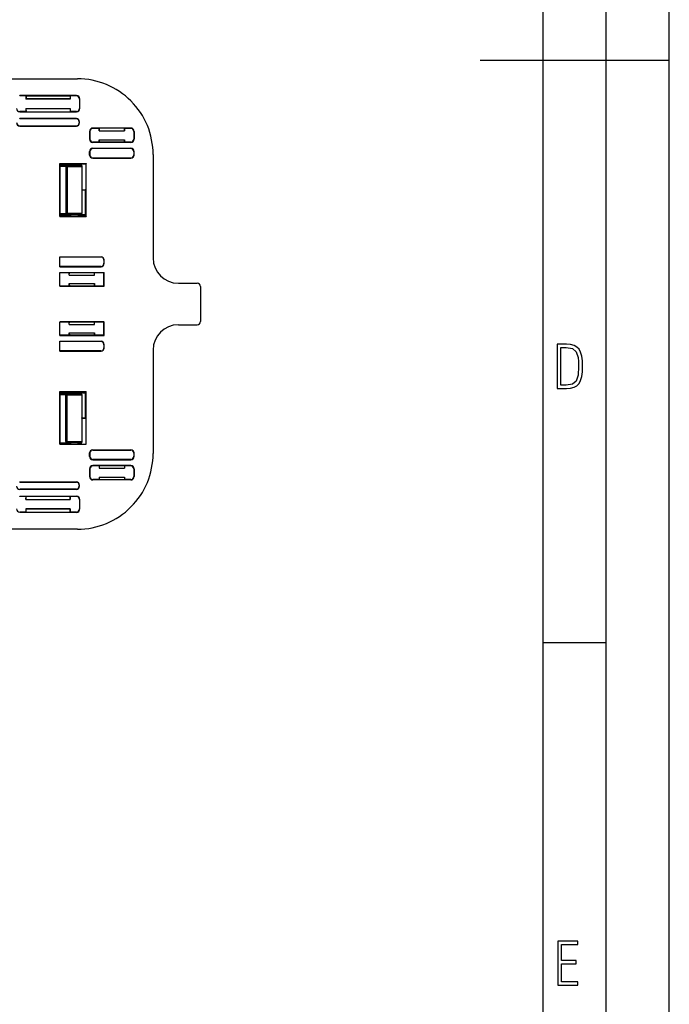
# Model space of a CAD drawing. Extents: x 0 to 420, y 0 to 297.
# Drawn here: x 368 to 420, y 74 to 152 of the extents above; entities that cross this region are included whole.
import ezdxf

# ---------------------------------------------------------------- set-up
doc = ezdxf.new("R2010")
doc.units = 0
doc.layers.get('0').update_dxf_attribs({"linetype": 'CONTINUOUS'})

msp = doc.modelspace()

# ---------------------------------------------------------------- linework, layer by layer
at = {"color": 7}
for p, q in [((420, 0), (420, 297)), ((420, 0), (420, 297)), ((415, 4.99976), (415, 292)), ((410, 9.99976), (410, 287)), ((405, 148.5), (420, 148.5)), ((351.646088, 147.021637), (373.046082, 147.021652)), ((372.958588, 145.695206), (368.458588, 145.695206)), ((368.458588, 145.671646), (368.458588, 145.695206)), ((368.958588, 145.671646), (368.458588, 145.671646)), ((368.958588, 145.671646), (368.962067, 145.67514)), ((368.958588, 145.671646), (368.958588, 145.421646)), ((368.958588, 145.421646), (368.960327, 145.423401)), ((372.458588, 145.421646), (368.958588, 145.421646)), ((368.962067, 145.67514), (368.960327, 145.423401)), ((372.456818, 145.423401), (368.960327, 145.423401)), ((368.962067, 145.67514), (372.455078, 145.67514)), ((372.458588, 145.671646), (372.455078, 145.67514)), ((372.455078, 145.67514), (372.456818, 145.423401)), ((372.458588, 145.421646), (372.456818, 145.423401)), ((372.958588, 145.671646), (372.458588, 145.671646)), ((372.458588, 145.671646), (372.458588, 145.421646)), ((372.958588, 145.671646), (372.958588, 145.695206)), ((373.208588, 145.421646), (373.232147, 145.421646)), ((373.208588, 145.421646), (373.208588, 144.671646)), ((373.232147, 144.671646), (373.232147, 145.421646)), ((368.458588, 144.421646), (368.458588, 144.398087)), ((368.958588, 144.421646), (368.458588, 144.421646)), ((368.958588, 144.671646), (372.458588, 144.671646)), ((368.958588, 144.671646), (368.962952, 144.417282)), ((368.958588, 144.671646), (368.958588, 144.421646)), ((368.958588, 144.421646), (368.962952, 144.417282)), ((368.962952, 144.417282), (372.454224, 144.417282)), ((372.458588, 144.671646), (372.454224, 144.417282)), ((372.458588, 144.421646), (372.454224, 144.417282)), ((372.458588, 144.671646), (372.458588, 144.421646)), ((372.958588, 144.421646), (372.458588, 144.421646)), ((372.958588, 144.421646), (372.958588, 144.398087)), ((373.208588, 144.671646), (373.232147, 144.671646)), ((368.458588, 144.398087), (372.958588, 144.398087)), ((372.958588, 143.871643), (368.458588, 143.871643)), ((368.458588, 143.840027), (368.458588, 143.871643)), ((372.958588, 143.840027), (368.458588, 143.840027)), ((372.958588, 143.840027), (372.958588, 143.871643)), ((373.1763, 143.615616), (373.1763, 143.621643)), ((373.1763, 143.621643), (373.208588, 143.621643)), ((373.208588, 143.521652), (373.208588, 143.621643)), ((368.458588, 143.30394), (368.458588, 143.271652)), ((368.458588, 143.30394), (372.958588, 143.30394)), ((368.458588, 143.271652), (372.958588, 143.271652)), ((372.958588, 143.30394), (372.958588, 143.271652)), ((373.1763, 143.615616), (373.1763, 143.521652)), ((373.1763, 143.521652), (373.208588, 143.521652)), ((373.997528, 142.846649), (374.021088, 142.846649)), ((373.997528, 142.846649), (373.997528, 142.246643)), ((374.021088, 142.846649), (374.021088, 142.246643)), ((374.271088, 143.120209), (374.271088, 143.096649)), ((377.271088, 143.120209), (374.271088, 143.120209)), ((374.771088, 143.096649), (374.271088, 143.096649)), ((374.771088, 142.896652), (374.774628, 143.100204)), ((374.771088, 143.096649), (374.774628, 143.100204)), ((374.771088, 143.096649), (374.771088, 142.896652)), ((374.771088, 142.896652), (376.771088, 142.896652)), ((376.767517, 143.100204), (374.774628, 143.100204)), ((376.771088, 142.896652), (376.767517, 143.100204)), ((376.771088, 143.096649), (376.767517, 143.100204)), ((377.271088, 143.096649), (376.771088, 143.096649)), ((376.771088, 143.096649), (376.771088, 142.896652)), ((377.271088, 143.120209), (377.271088, 143.096649)), ((377.521088, 142.846649), (377.521088, 142.246643)), ((377.544647, 142.846649), (377.521088, 142.846649)), ((377.544647, 142.846649), (377.544647, 142.246643)), ((373.997528, 142.246643), (374.021088, 142.246643)), ((374.771088, 142.196655), (374.771088, 141.996643)), ((374.771088, 142.196655), (376.771088, 142.196655)), ((374.774628, 141.993088), (374.771088, 142.196655)), ((376.767517, 141.993103), (376.771088, 142.196655)), ((376.771088, 142.196655), (376.771088, 141.996643)), ((377.544647, 142.246643), (377.521088, 142.246643)), ((374.271027, 141.496643), (374.251831, 141.515854)), ((374.251831, 141.515854), (377.290314, 141.515854)), ((377.271118, 141.496643), (374.271027, 141.496643)), ((374.771088, 141.996643), (374.271088, 141.996643)), ((374.271088, 141.973083), (374.271088, 141.996643)), ((377.271088, 141.973083), (374.271088, 141.973083)), ((374.771088, 141.996643), (374.774628, 141.993088)), ((376.767517, 141.993103), (374.774628, 141.993088)), ((376.771088, 141.996643), (376.767517, 141.993103)), ((377.271088, 141.996643), (376.771088, 141.996643)), ((377.271088, 141.973083), (377.271088, 141.996643)), ((377.271118, 141.496643), (377.290314, 141.515854)), ((374.021088, 141.246689), (374.001892, 141.265884)), ((374.001892, 140.977402), (374.001892, 141.265884)), ((374.021088, 140.996613), (374.001892, 140.977402)), ((374.021088, 141.246689), (374.021088, 140.996613)), ((374.271027, 140.746643), (374.251831, 140.727448)), ((374.251831, 140.727448), (377.290314, 140.727448)), ((374.271027, 140.746643), (377.271118, 140.746643)), ((377.271118, 140.746643), (377.290314, 140.727448)), ((377.521088, 141.246689), (377.540283, 141.265884)), ((377.521088, 141.246689), (377.521088, 140.996613)), ((377.521088, 140.996613), (377.540283, 140.977417)), ((377.540283, 140.977417), (377.540283, 141.265884)), ((379.046082, 141.021652), (379.046082, 132.821655)), ((371.646088, 140.284424), (371.63385, 140.296646)), ((371.63385, 140.296646), (373.746063, 140.296646)), ((371.63385, 136.11087), (371.63385, 140.296646)), ((371.677032, 140.205933), (371.645721, 140.206055)), ((371.646088, 140.284424), (371.646088, 136.146652)), ((371.646088, 140.277451), (373.726868, 140.277451)), ((371.646088, 140.191849), (372.115448, 140.191849)), ((371.646088, 140.091904), (372.115448, 140.091904)), ((372.184784, 140.205933), (371.677032, 140.205933)), ((372.115448, 140.091904), (372.115448, 140.191849)), ((372.115448, 140.091904), (372.115448, 136.351395)), ((372.215179, 140.085434), (372.215179, 136.357864)), ((372.534302, 140.194351), (372.546417, 140.186264)), ((373.098816, 140.221649), (373.045746, 140.186264)), ((373.098816, 140.221649), (373.198792, 140.221649)), ((373.198792, 140.221649), (373.296112, 140.221649)), ((373.296112, 140.221649), (373.278473, 140.18631)), ((373.396088, 140.121643), (373.378448, 140.086365)), ((373.378448, 140.086365), (373.378448, 136.356918)), ((373.396088, 140.121643), (373.396088, 138.221649)), ((373.746063, 140.296646), (373.726868, 140.277451)), ((373.726868, 138.163223), (373.726868, 140.277451)), ((373.746094, 136.11087), (373.746063, 140.296646)), ((373.396088, 138.221649), (373.384674, 138.198853)), ((373.646088, 138.214661), (373.384674, 138.198853)), ((373.384674, 138.198853), (373.384674, 136.344437)), ((373.396088, 138.221649), (373.646088, 138.221649)), ((373.646088, 138.221649), (373.646088, 138.214661)), ((373.646088, 138.214661), (373.646088, 136.228638)), ((373.715546, 138.151886), (373.726868, 138.163223)), ((373.715546, 138.151886), (373.646088, 138.151886)), ((373.715546, 136.141418), (373.715546, 138.151886)), ((371.646088, 136.123077), (371.63385, 136.11087)), ((371.63385, 136.11087), (373.746094, 136.11087)), ((371.677032, 136.237366), (371.645721, 136.237244)), ((371.646088, 136.351395), (372.115448, 136.351395)), ((371.646088, 136.25145), (372.115448, 136.25145)), ((371.646088, 136.123077), (371.646088, 136.146652)), ((371.646088, 136.123077), (371.681061, 136.130066)), ((372.184784, 136.237366), (371.677032, 136.237366)), ((371.681061, 136.130066), (373.726868, 136.130066)), ((372.115448, 136.351395), (372.115448, 136.25145)), ((372.534302, 136.248947), (372.546417, 136.257019)), ((373.098816, 136.221649), (373.045746, 136.257019)), ((373.098816, 136.221649), (373.198792, 136.221649)), ((373.198792, 136.221649), (373.296112, 136.221649)), ((373.281616, 136.250671), (373.278473, 136.256989)), ((373.646088, 136.228638), (373.281616, 136.250671)), ((373.296112, 136.221649), (373.396088, 136.221649)), ((373.384674, 136.344437), (373.378448, 136.356918)), ((373.396088, 136.221649), (373.396088, 136.146652)), ((373.396088, 136.221649), (373.646088, 136.221649)), ((373.396088, 136.141418), (373.396088, 136.146652)), ((373.715546, 136.141418), (373.396088, 136.141418)), ((373.646088, 136.221649), (373.646088, 136.228638)), ((373.715546, 136.141418), (373.726868, 136.130066)), ((373.726868, 136.130066), (373.746094, 136.11087)), ((371.63385, 132.915848), (374.915314, 132.915848)), ((371.646088, 132.903625), (371.63385, 132.915848)), ((371.63385, 132.127441), (371.63385, 132.915848)), ((371.646088, 132.896652), (371.646088, 132.903625)), ((371.681061, 132.896652), (371.646088, 132.903625)), ((371.646088, 132.146652), (371.646088, 132.896652)), ((374.896118, 132.896652), (371.681061, 132.896652)), ((374.896118, 132.896652), (374.915314, 132.915848)), ((371.646088, 132.139664), (371.63385, 132.127441)), ((371.63385, 132.127441), (374.915314, 132.127441)), ((371.646088, 132.139664), (371.646088, 132.146652)), ((371.646088, 132.139664), (371.681061, 132.146652)), ((372.396088, 132.146652), (371.681061, 132.146652)), ((374.896118, 132.146652), (372.396088, 132.146652)), ((374.896118, 132.146652), (374.915314, 132.127441)), ((375.146088, 132.646683), (375.165283, 132.665894)), ((375.146088, 132.646683), (375.146088, 132.396606)), ((375.146088, 132.396606), (375.165283, 132.377411)), ((375.165283, 132.377411), (375.165283, 132.665894)), ((371.63385, 131.665848), (375.165283, 131.665848)), ((371.646088, 131.653625), (371.63385, 131.665848)), ((371.63385, 130.577454), (371.63385, 131.665848)), ((371.646088, 131.646652), (371.646088, 131.653625)), ((371.646088, 131.653625), (371.681061, 131.646652)), ((371.646088, 130.596649), (371.646088, 131.646652)), ((372.396088, 131.646652), (371.681061, 131.646652)), ((372.396088, 131.646652), (372.399628, 131.650208)), ((372.396088, 131.446655), (372.399628, 131.650208)), ((372.396088, 131.446655), (372.396088, 131.646652)), ((372.396088, 131.446655), (374.396088, 131.446655)), ((374.392517, 131.650208), (372.399628, 131.650208)), ((374.396088, 131.446655), (374.392517, 131.650208)), ((374.396088, 131.646652), (374.392517, 131.650208)), ((374.396088, 131.446655), (374.396088, 131.646652)), ((375.146088, 131.646652), (374.396088, 131.646652)), ((375.146088, 131.646652), (375.165283, 131.665848)), ((375.146088, 130.596649), (375.146088, 131.646652)), ((375.165283, 130.577454), (375.165283, 131.665848)), ((371.646088, 130.589661), (371.63385, 130.577454)), ((371.63385, 130.577454), (375.165283, 130.577454)), ((371.646088, 130.589661), (371.646088, 130.596649)), ((371.646088, 130.589661), (371.681061, 130.596649)), ((372.396088, 130.596649), (371.681061, 130.596649)), ((372.396088, 130.796646), (374.396088, 130.796646)), ((372.396088, 130.596649), (372.396088, 130.796646)), ((372.396088, 130.796646), (372.399628, 130.593094)), ((372.396088, 130.596649), (372.399628, 130.593094)), ((374.392517, 130.593094), (372.399628, 130.593094)), ((374.396088, 130.796646), (374.392517, 130.593094)), ((374.396088, 130.596649), (374.392517, 130.593094)), ((374.396088, 130.596649), (374.396088, 130.796646)), ((375.146088, 130.596649), (374.396088, 130.596649)), ((375.146088, 130.596649), (375.165283, 130.577454)), ((381.046082, 130.821655), (382.546082, 130.821655)), ((382.796082, 130.570694), (382.796082, 127.772606)), ((371.63385, 127.765846), (375.165283, 127.765846)), ((371.646088, 127.753632), (371.63385, 127.765846)), ((371.63385, 126.677444), (371.63385, 127.765846)), ((371.646088, 127.746643), (371.646088, 127.753632)), ((371.646088, 127.753632), (371.681061, 127.746643)), ((371.646088, 126.696648), (371.646088, 127.746643)), ((372.396088, 127.746643), (371.681061, 127.746643)), ((372.396088, 127.746643), (372.399628, 127.750198)), ((372.396088, 127.546646), (372.399628, 127.750198)), ((372.396088, 127.546646), (372.396088, 127.746643)), ((372.396088, 127.546646), (374.396088, 127.546646)), ((374.392517, 127.750198), (372.399628, 127.750198)), ((374.396088, 127.546646), (374.392517, 127.750198)), ((374.396088, 127.746643), (374.392517, 127.750198)), ((374.396088, 127.546646), (374.396088, 127.746643)), ((375.146088, 127.746643), (374.396088, 127.746643)), ((375.146088, 127.746643), (375.165283, 127.765846)), ((375.146088, 126.696648), (375.146088, 127.746643)), ((375.165283, 126.677444), (375.165283, 127.765846)), ((381.046082, 127.521652), (382.546082, 127.521652)), ((371.646088, 126.689667), (371.63385, 126.677444)), ((371.63385, 126.677444), (375.165283, 126.677444)), ((371.646088, 126.689667), (371.646088, 126.696648)), ((371.646088, 126.689667), (371.681061, 126.696648)), ((372.396088, 126.696648), (371.681061, 126.696648)), ((372.396088, 126.896645), (374.396088, 126.896645)), ((372.396088, 126.696648), (372.396088, 126.896645)), ((372.396088, 126.896645), (372.399628, 126.693092)), ((372.396088, 126.696648), (372.399628, 126.693092)), ((374.392517, 126.693092), (372.399628, 126.693092)), ((374.396088, 126.896645), (374.392517, 126.693092)), ((374.396088, 126.696648), (374.392517, 126.693092)), ((374.396088, 126.696648), (374.396088, 126.896645)), ((375.146088, 126.696648), (374.396088, 126.696648)), ((375.146088, 126.696648), (375.165283, 126.677444)), ((371.63385, 126.215851), (374.915314, 126.215851)), ((371.646088, 126.203629), (371.63385, 126.215851)), ((371.63385, 125.427444), (371.63385, 126.215851)), ((371.646088, 126.196648), (371.646088, 126.203629)), ((371.646088, 126.203629), (371.681061, 126.196648)), ((371.646088, 125.446648), (371.646088, 126.196648)), ((372.396088, 126.196648), (371.681061, 126.196648)), ((374.896118, 126.196648), (372.396088, 126.196648)), ((374.896118, 126.196648), (374.915314, 126.215851)), ((375.146088, 125.946686), (375.165283, 125.965889)), ((375.146088, 125.946686), (375.146088, 125.696609)), ((375.146088, 125.696609), (375.165283, 125.677406)), ((375.165283, 125.677406), (375.165283, 125.965889)), ((371.646088, 125.439667), (371.63385, 125.427444)), ((371.63385, 125.427444), (374.915314, 125.427444)), ((371.646088, 125.439667), (371.646088, 125.446648)), ((371.681061, 125.446648), (371.646088, 125.439667)), ((374.896118, 125.446648), (371.681061, 125.446648)), ((374.896118, 125.446648), (374.915314, 125.427444)), ((379.046082, 125.521645), (379.046082, 117.321648)), ((371.63385, 122.23243), (373.746094, 122.23243)), ((371.646088, 122.220215), (371.63385, 122.23243)), ((371.63385, 118.046646), (371.63385, 122.23243)), ((371.677032, 122.105934), (371.645721, 122.106049)), ((371.646088, 122.196648), (371.646088, 122.220215)), ((371.646088, 122.220215), (371.681061, 122.213226)), ((371.646088, 122.196648), (371.646088, 118.058868)), ((371.646088, 122.091843), (372.115448, 122.091843)), ((371.646088, 121.991905), (372.115448, 121.991905)), ((372.184784, 122.105934), (371.677032, 122.105934)), ((371.681061, 122.213226), (373.726868, 122.213226)), ((372.115448, 121.991905), (372.115448, 122.091843)), ((372.115448, 118.257866), (372.115448, 121.991905)), ((372.215179, 118.257866), (372.215179, 121.985428)), ((372.534302, 122.094353), (372.546417, 122.086273)), ((373.098816, 122.121643), (373.045746, 122.086273)), ((373.098816, 122.121643), (373.198792, 122.121643)), ((373.198792, 122.121643), (373.296112, 122.121643)), ((373.281616, 122.092621), (373.278473, 122.086311)), ((373.646088, 122.114662), (373.281616, 122.092621)), ((373.296112, 122.121643), (373.396088, 122.121643)), ((373.384674, 121.998856), (373.378448, 121.986374)), ((373.378448, 121.986374), (373.378448, 118.25692)), ((373.384674, 121.998856), (373.384674, 120.14444)), ((373.396088, 122.196648), (373.396088, 122.201881)), ((373.715546, 122.201881), (373.396088, 122.201881)), ((373.396088, 122.196648), (373.396088, 122.121643)), ((373.396088, 122.121643), (373.646088, 122.121643)), ((373.646088, 122.121643), (373.646088, 122.114662)), ((373.646088, 122.114662), (373.646088, 120.128632)), ((373.715546, 122.201881), (373.726868, 122.213226)), ((373.715546, 120.191414), (373.715546, 122.201881)), ((373.726868, 122.213226), (373.746094, 122.23243)), ((373.746094, 118.046646), (373.746094, 122.23243)), ((373.396088, 120.121643), (373.384674, 120.14444)), ((373.646088, 120.128632), (373.384674, 120.14444)), ((373.396088, 120.121643), (373.646088, 120.121643)), ((373.396088, 120.121643), (373.396088, 118.221649)), ((373.715546, 120.191414), (373.646088, 120.191414)), ((373.646088, 120.121643), (373.646088, 120.128632)), ((373.715546, 120.191414), (373.726868, 120.180069)), ((373.726868, 118.065849), (373.726868, 120.180069)), ((371.646088, 118.058868), (371.63385, 118.046646)), ((371.63385, 118.046646), (373.746094, 118.046646)), ((371.677032, 118.13736), (371.645721, 118.137245)), ((371.646088, 118.154823), (372.144135, 118.154823)), ((371.646088, 118.065849), (373.726868, 118.065849)), ((372.184784, 118.13736), (371.677032, 118.13736)), ((372.115448, 118.257866), (372.215179, 118.257866)), ((372.534302, 118.148941), (372.546417, 118.157028)), ((373.098846, 118.121651), (373.045746, 118.157028)), ((373.098846, 118.121651), (373.198792, 118.121651)), ((373.198792, 118.121651), (373.296112, 118.121651)), ((373.296112, 118.121651), (373.278473, 118.156982)), ((373.396088, 118.221649), (373.378448, 118.25692)), ((373.746094, 118.046646), (373.726868, 118.065849)), ((374.021088, 117.346687), (374.001892, 117.365883)), ((374.001892, 117.077408), (374.001892, 117.365883)), ((374.021088, 117.096611), (374.001892, 117.077408)), ((374.021088, 117.346687), (374.021088, 117.096611)), ((374.271057, 117.596649), (374.251831, 117.615845)), ((374.251831, 117.615845), (377.290314, 117.615845)), ((374.271057, 117.596649), (377.271118, 117.596649)), ((377.271118, 117.596649), (377.290314, 117.615845)), ((377.521088, 117.346687), (377.540283, 117.365883)), ((377.521088, 117.346687), (377.521088, 117.096611)), ((377.521088, 117.096611), (377.540283, 117.077408)), ((377.540283, 117.077408), (377.540283, 117.365883)), ((374.271057, 116.846649), (374.251831, 116.827446)), ((374.251831, 116.827446), (377.290314, 116.827446)), ((377.271118, 116.846649), (374.271057, 116.846649)), ((374.271088, 116.370209), (374.271088, 116.346649)), ((377.271088, 116.370209), (374.271088, 116.370209)), ((374.771088, 116.346649), (374.271088, 116.346649)), ((374.774628, 116.350197), (374.771088, 116.146645)), ((374.771088, 116.346649), (374.774628, 116.350197)), ((374.771088, 116.346649), (374.771088, 116.146645)), ((376.767517, 116.350204), (374.774628, 116.350197)), ((376.767517, 116.350204), (376.771088, 116.146645)), ((376.771088, 116.346649), (376.767517, 116.350204)), ((377.271088, 116.346649), (376.771088, 116.346649)), ((376.771088, 116.346649), (376.771088, 116.146645)), ((377.271088, 116.370209), (377.271088, 116.346649)), ((377.271118, 116.846649), (377.290314, 116.827446)), ((373.997528, 116.096649), (374.021088, 116.096649)), ((373.997528, 116.096649), (373.997528, 115.496643)), ((374.021088, 116.096649), (374.021088, 115.496651)), ((374.771088, 116.146645), (376.771088, 116.146645)), ((377.521088, 116.096649), (377.521088, 115.496651)), ((377.544647, 116.096649), (377.521088, 116.096649)), ((377.544647, 116.096649), (377.544647, 115.496651)), ((368.458588, 115.071648), (372.958588, 115.071648)), ((368.458588, 115.039352), (368.458588, 115.071648)), ((368.458588, 115.039352), (372.958588, 115.039352)), ((372.958588, 115.039352), (372.958588, 115.071648)), ((373.1763, 114.821648), (373.208588, 114.821648)), ((373.1763, 114.821648), (373.1763, 114.727684)), ((373.208588, 114.721649), (373.208588, 114.821648)), ((373.997528, 115.496643), (374.021088, 115.496651)), ((374.771088, 115.246651), (374.271088, 115.246651)), ((374.271088, 115.223083), (374.271088, 115.246651)), ((377.271088, 115.223083), (374.271088, 115.223083)), ((374.771088, 115.446648), (374.771088, 115.246651)), ((374.771088, 115.446648), (376.771088, 115.446648)), ((374.771088, 115.446648), (374.774628, 115.243095)), ((374.771088, 115.246651), (374.774628, 115.243095)), ((376.767517, 115.243095), (374.774628, 115.243095)), ((376.771088, 115.446648), (376.767517, 115.243095)), ((376.771088, 115.246651), (376.767517, 115.243095)), ((376.771088, 115.446648), (376.771088, 115.246651)), ((377.271088, 115.246651), (376.771088, 115.246651)), ((377.271088, 115.223083), (377.271088, 115.246651)), ((377.544647, 115.496651), (377.521088, 115.496651)), ((368.458588, 114.503258), (368.458588, 114.471649)), ((372.958588, 114.503258), (368.458588, 114.503258)), ((372.958588, 114.471649), (368.458588, 114.471649)), ((372.958588, 114.503258), (372.958588, 114.471649)), ((373.1763, 114.727684), (373.1763, 114.721649)), ((373.1763, 114.721649), (373.208588, 114.721649)), ((368.458588, 113.945213), (372.958588, 113.945213)), ((368.458588, 113.921646), (368.458588, 113.945213)), ((368.958588, 113.921646), (368.458588, 113.921646)), ((368.958588, 113.921646), (368.962952, 113.92601)), ((368.958588, 113.671646), (368.962952, 113.92601)), ((368.958588, 113.921646), (368.958588, 113.671646)), ((368.958588, 113.671646), (372.458588, 113.671646)), ((368.962952, 113.92601), (372.454224, 113.92601)), ((372.458588, 113.921646), (372.454224, 113.92601)), ((372.458588, 113.671646), (372.454224, 113.92601)), ((372.958588, 113.921646), (372.458588, 113.921646)), ((372.458588, 113.921646), (372.458588, 113.671646)), ((372.958588, 113.921646), (372.958588, 113.945213)), ((373.208588, 113.671646), (373.232147, 113.671646)), ((373.208588, 113.671646), (373.208588, 112.921646)), ((373.232147, 112.921646), (373.232147, 113.671646)), ((368.958588, 112.671646), (368.458588, 112.671646)), ((368.458588, 112.671646), (368.458588, 112.648079)), ((372.958588, 112.648079), (368.458588, 112.648079)), ((368.958588, 112.921646), (368.958588, 112.671646)), ((368.958588, 112.921646), (368.960327, 112.919891)), ((372.458588, 112.921646), (368.958588, 112.921646)), ((368.958588, 112.671646), (368.962067, 112.668152)), ((372.456818, 112.919891), (368.960327, 112.919891)), ((368.962067, 112.668152), (368.960327, 112.919891)), ((368.962067, 112.668152), (372.455078, 112.668159)), ((372.455078, 112.668159), (372.456818, 112.919891)), ((372.458588, 112.671646), (372.455078, 112.668159)), ((372.458588, 112.921646), (372.456818, 112.919891)), ((372.458588, 112.921646), (372.458588, 112.671646)), ((372.958588, 112.671646), (372.458588, 112.671646)), ((372.958588, 112.671646), (372.958588, 112.648079)), ((373.208588, 112.921646), (373.232147, 112.921646)), ((373.046082, 111.321648), (351.646088, 111.321648)), ((410, 102.333), (415, 102.333))]:
    msp.add_line(p, q, dxfattribs=at)
for points in [[(372.31488, 140.185364), (372.310486, 140.186401), (372.301697, 140.187408), (372.288757, 140.188354), (372.271912, 140.189209), (372.251587, 140.189972), (372.22821, 140.190613), (372.202332, 140.191162), (372.1745, 140.191528), (372.145325, 140.191772), (372.115417, 140.191833)], [(372.215149, 140.085419), (372.212952, 140.086456), (372.208557, 140.087463), (372.202087, 140.088409), (372.193665, 140.089264), (372.183533, 140.090027), (372.171814, 140.090668), (372.158875, 140.091217), (372.144958, 140.091583), (372.130371, 140.091827), (372.115417, 140.091888)], [(372.184784, 140.205933), (372.339294, 140.204681), (372.406525, 140.203171), (372.462189, 140.201157), (372.513489, 140.197906), (372.527924, 140.196121), (372.53299, 140.194946), (372.534302, 140.194351)], [(372.215179, 140.085434), (372.219574, 140.084259), (372.236542, 140.081985), (372.263519, 140.079849), (372.342102, 140.076111), (372.430115, 140.073563), (372.530609, 140.071671), (372.75116, 140.06987), (372.974976, 140.070633), (373.102844, 140.072342), (373.21817, 140.075058), (373.316895, 140.079117), (373.350769, 140.081528), (373.369019, 140.083633), (373.374634, 140.084717), (373.377808, 140.085815), (373.378296, 140.086182), (373.378448, 140.086365)], [(372.31488, 140.185364), (372.323792, 140.183136), (372.341003, 140.181), (372.366211, 140.178955), (372.398987, 140.177032), (372.43866, 140.175293), (372.48468, 140.173737), (372.536194, 140.172394), (372.592224, 140.171326), (372.651794, 140.170532), (372.713928, 140.169983), (372.777527, 140.169769), (372.841492, 140.16983), (372.904602, 140.170166), (372.96582, 140.170837), (373.024109, 140.171753), (373.078308, 140.172943), (373.127563, 140.174347), (373.171021, 140.175995), (373.207886, 140.177826), (373.237488, 140.17981), (373.259338, 140.181885), (373.273132, 140.184082), (373.278503, 140.18631)], [(372.546417, 140.186264), (372.547913, 140.185669), (372.554321, 140.184509), (372.565277, 140.183365), (372.599823, 140.18132), (372.656403, 140.179489), (372.726257, 140.178345), (372.878632, 140.178482), (372.946625, 140.179749), (373.000305, 140.181686), (373.029633, 140.183609), (373.03891, 140.184647), (373.044434, 140.18573), (373.045746, 140.186264)], [(373.378479, 140.086365), (373.377441, 140.100586), (373.37439, 140.114502), (373.369446, 140.127869), (373.36261, 140.140381), (373.354004, 140.151794), (373.343933, 140.161865), (373.33252, 140.17041), (373.320007, 140.177246), (373.306641, 140.182251), (373.292664, 140.185272), (373.278503, 140.18631)], [(372.115417, 136.351379), (372.130371, 136.351471), (372.144958, 136.351685), (372.158875, 136.352081), (372.171814, 136.3526), (372.183533, 136.353241), (372.193665, 136.354004), (372.202087, 136.354889), (372.208557, 136.355835), (372.212952, 136.356812), (372.215149, 136.357849)], [(372.115417, 136.251465), (372.145325, 136.251526), (372.1745, 136.25177), (372.202332, 136.252136), (372.22821, 136.252655), (372.251587, 136.253326), (372.271912, 136.254089), (372.288757, 136.254944), (372.301697, 136.25589), (372.310486, 136.256897), (372.31488, 136.257935)], [(372.184784, 136.237366), (372.339294, 136.238617), (372.406525, 136.240128), (372.462189, 136.242126), (372.513489, 136.245392), (372.527924, 136.247177), (372.53299, 136.248352), (372.534302, 136.248947)], [(372.215179, 136.357864), (372.219574, 136.359039), (372.236542, 136.361313), (372.263519, 136.363449), (372.342102, 136.367188), (372.430115, 136.369736), (372.530579, 136.371628), (372.75119, 136.373428), (372.974976, 136.372665), (373.102844, 136.370941), (373.21817, 136.368225), (373.316895, 136.364166), (373.350769, 136.361771), (373.369019, 136.359665), (373.374634, 136.358582), (373.377808, 136.357468), (373.378296, 136.357101), (373.378448, 136.356918)], [(373.278503, 136.256989), (373.273132, 136.259186), (373.259338, 136.261383), (373.237488, 136.263489), (373.207886, 136.265472), (373.171021, 136.267273), (373.127563, 136.268921), (373.078308, 136.270355), (373.024109, 136.271515), (372.96582, 136.272461), (372.904602, 136.273102), (372.841492, 136.273438), (372.777527, 136.273529), (372.713928, 136.273285), (372.651794, 136.272766), (372.592224, 136.271942), (372.536194, 136.270874), (372.48468, 136.269562), (372.43866, 136.268005), (372.398987, 136.266235), (372.366211, 136.264343), (372.341003, 136.262268), (372.323792, 136.260132), (372.31488, 136.257904)], [(372.546417, 136.257019), (372.547913, 136.257614), (372.554321, 136.258789), (372.565277, 136.259918), (372.599823, 136.261978), (372.656403, 136.263809), (372.726257, 136.264954), (372.878632, 136.264801), (372.946625, 136.263535), (373.000305, 136.261597), (373.029633, 136.259674), (373.03891, 136.258636), (373.044434, 136.257568), (373.045746, 136.257019)], [(373.278503, 136.256989), (373.292664, 136.257996), (373.306641, 136.261047), (373.320007, 136.266022), (373.33252, 136.272858), (373.343933, 136.281403), (373.354004, 136.291504), (373.36261, 136.302887), (373.369446, 136.315399), (373.37439, 136.328766), (373.377441, 136.342712), (373.378479, 136.356903)], [(372.31488, 122.085365), (372.310486, 122.086403), (372.301697, 122.087395), (372.288757, 122.088341), (372.271912, 122.089211), (372.251587, 122.089973), (372.22821, 122.090614), (372.202332, 122.091148), (372.1745, 122.09153), (372.145325, 122.091759), (372.115417, 122.091835)], [(372.215149, 121.98542), (372.212952, 121.986458), (372.208557, 121.987465), (372.202087, 121.988411), (372.193665, 121.989265), (372.183533, 121.990028), (372.171814, 121.990685), (372.158875, 121.991219), (372.144958, 121.991585), (372.130371, 121.991829), (372.115417, 121.99189)], [(372.534302, 122.094353), (372.532928, 122.094971), (372.527466, 122.096199), (372.518463, 122.097397), (372.490295, 122.09967), (372.443573, 122.101936), (372.383362, 122.103775), (372.235565, 122.105804), (372.184784, 122.105934)], [(372.215179, 121.985428), (372.219574, 121.984261), (372.236542, 121.981987), (372.263519, 121.979843), (372.342102, 121.976112), (372.430145, 121.973557), (372.530609, 121.971672), (372.75116, 121.969872), (372.974976, 121.970634), (373.102844, 121.972343), (373.21817, 121.97506), (373.316895, 121.979126), (373.350769, 121.981522), (373.369019, 121.983635), (373.374634, 121.984718), (373.377808, 121.985817), (373.378296, 121.986191), (373.378448, 121.986374)], [(372.31488, 122.085365), (372.323792, 122.083153), (372.341003, 122.081001), (372.366211, 122.078957), (372.398987, 122.077034), (372.43866, 122.075294), (372.48468, 122.073738), (372.536194, 122.072411), (372.592224, 122.071327), (372.651794, 122.070534), (372.713928, 122.07), (372.777527, 122.069771), (372.841492, 122.069832), (372.904602, 122.070183), (372.96582, 122.070839), (373.024109, 122.071754), (373.078308, 122.072945), (373.127563, 122.074364), (373.171021, 122.075996), (373.207886, 122.077827), (373.237488, 122.079811), (373.259338, 122.081902), (373.273132, 122.084084), (373.278503, 122.086311)], [(373.045746, 122.086273), (373.04425, 122.085678), (373.037842, 122.084503), (373.026886, 122.083374), (372.99231, 122.081314), (372.93576, 122.079483), (372.865906, 122.078346), (372.713531, 122.078484), (372.645538, 122.079758), (372.591858, 122.081688), (372.562531, 122.083611), (372.553223, 122.084656), (372.547729, 122.085724), (372.546417, 122.086273)], [(373.378479, 121.986366), (373.377441, 122.000587), (373.37439, 122.014519), (373.369446, 122.02787), (373.36261, 122.040382), (373.354004, 122.051796), (373.343933, 122.061882), (373.33252, 122.070427), (373.320007, 122.077263), (373.306641, 122.082253), (373.292664, 122.085289), (373.278503, 122.086311)], [(372.534302, 118.148941), (372.532928, 118.148323), (372.527466, 118.147095), (372.518463, 118.145897), (372.490295, 118.143623), (372.443573, 118.141357), (372.383362, 118.139519), (372.235565, 118.137489), (372.184784, 118.13736)], [(372.215179, 118.257866), (372.219574, 118.259033), (372.236542, 118.261307), (372.263519, 118.263451), (372.342102, 118.267181), (372.430115, 118.269737), (372.530579, 118.271622), (372.75119, 118.273422), (372.975006, 118.272659), (373.102844, 118.27095), (373.21817, 118.268234), (373.316895, 118.264175), (373.350769, 118.261765), (373.369019, 118.259659), (373.374634, 118.258575), (373.377808, 118.257477), (373.378296, 118.257111), (373.378448, 118.25692)], [(373.278503, 118.15699), (373.273132, 118.159203), (373.259583, 118.161369), (373.237915, 118.16346), (373.208557, 118.165428), (373.172058, 118.167244), (373.129028, 118.168892), (373.0802, 118.170311), (373.026428, 118.171486), (372.968689, 118.172432), (372.907898, 118.173073), (372.845154, 118.173454), (372.781555, 118.173531), (372.718262, 118.173317), (372.656311, 118.172829), (372.596741, 118.172035), (372.54071, 118.170982), (372.489075, 118.169685), (372.442749, 118.168159), (372.402649, 118.166451), (372.369324, 118.164558), (372.343445, 118.162514), (372.325378, 118.160393), (372.315552, 118.158195)], [(373.045746, 118.157028), (373.04425, 118.157623), (373.037842, 118.158791), (373.026886, 118.15992), (372.99234, 118.16198), (372.93576, 118.163811), (372.865906, 118.164948), (372.713531, 118.16481), (372.645538, 118.163536), (372.591858, 118.161606), (372.562531, 118.159683), (372.553223, 118.158638), (372.547729, 118.15757), (372.546417, 118.157028)], [(373.278503, 118.15699), (373.292664, 118.157997), (373.306641, 118.161049), (373.320007, 118.166023), (373.33252, 118.172859), (373.343933, 118.181404), (373.354004, 118.191505), (373.36261, 118.202904), (373.369446, 118.215416), (373.37439, 118.228767), (373.377441, 118.242714), (373.378479, 118.25692)]]:
    msp.add_lwpolyline(points, dxfattribs=at)
for points in [[(411.109863, 122.479729), (411.838043, 122.479729), (412.166901, 122.49852), (412.439392, 122.573685), (412.660187, 122.695839), (412.834015, 122.879059), (412.960876, 123.118652), (413.05014, 123.419327), (413.101807, 123.790466), (413.120605, 124.232079), (413.101807, 124.668991), (413.05014, 125.040131), (412.965576, 125.340805), (412.834015, 125.580399), (412.660187, 125.758926), (412.439392, 125.881073), (412.162201, 125.956238), (411.838043, 125.979729), (411.109863, 125.979729)], [(411.401154, 122.742813), (411.401154, 125.721336), (411.819275, 125.721336), (412.307861, 125.641472), (412.608521, 125.387779), (412.75885, 124.927383), (412.791748, 124.607918), (412.805847, 124.227379), (412.75885, 123.527382), (412.608521, 123.066978), (412.307861, 122.817986), (411.819275, 122.742813)], [(411.14386, 75.172127), (412.75058, 75.172127), (412.75058, 75.444611), (411.43515, 75.444611), (411.43515, 76.868103), (412.619019, 76.868103), (412.619019, 77.135887), (411.43515, 77.135887), (411.43515, 78.399643), (412.75058, 78.399643), (412.75058, 78.672127), (411.14386, 78.672127)]]:
    msp.add_lwpolyline(points, close=True, dxfattribs=at)
for centre, radius, start, end in [((373.046082, 141.021652), 6, 0.000007, 90.000009), ((372.958588, 145.421646), 0.25, 0.000007, 90.000009), ((372.958588, 145.421646), 0.273566, 0.000656, 89.999593), ((368.458588, 144.671646), 0.25, 180.000009, 270.000004), ((372.958588, 144.671646), 0.25, 270.000004, 0.000007), ((372.958588, 144.671646), 0.273566, 270.000653, 359.999595), ((372.958588, 143.622314), 0.21772, 359.825974, 90.001826), ((372.958588, 143.621643), 0.25, 0.000007, 90.000009), ((368.458588, 143.521637), 0.25, 180.000009, 270.000004), ((368.458588, 143.521652), 0.217708, 180.000009, 270.000004), ((372.958588, 143.521652), 0.25, 270.000004, 0.000007), ((372.958588, 143.521652), 0.217708, 270.000004, 0.000007), ((374.271088, 142.846649), 0.273564, 90.000009, 180.000009), ((374.271088, 142.846649), 0.25, 90.000009, 180.000009), ((377.271088, 142.846649), 0.273564, 0.000007, 90.000009), ((377.271088, 142.846649), 0.25, 0.000007, 90.000009), ((374.271088, 142.246643), 0.273564, 180.000009, 270.000004), ((374.271088, 142.246643), 0.25, 180.000009, 270.000004), ((377.271088, 142.246643), 0.25, 270.000004, 0.000007), ((377.271088, 142.246643), 0.273564, 270.000004, 0.000007), ((374.251831, 141.2659), 0.249943, 89.996048, 180.003957), ((374.271027, 141.246704), 0.249943, 89.996048, 180.003957), ((377.271118, 141.246704), 0.249943, 359.996056, 90.003964), ((377.290344, 141.2659), 0.249943, 359.996056, 90.003964), ((374.251831, 140.977386), 0.249943, 179.996043, 270.003959), ((374.271027, 140.996597), 0.249943, 179.996043, 270.003959), ((377.271118, 140.996597), 0.249943, 269.99605, 0.003959), ((377.290344, 140.977386), 0.249943, 269.99605, 0.003959), ((372.315338, 140.085236), 0.100154, 90.248355, 179.889356), ((373.296112, 140.121689), 0.099962, 359.976991, 89.992776), ((372.315338, 136.358063), 0.100154, 180.110658, 269.751679), ((373.290405, 136.345093), 0.094482, 264.677361, 359.607058), ((374.896149, 132.646698), 0.249943, 359.996056, 90.003964), ((374.915344, 132.665909), 0.249943, 359.996056, 90.003964), ((381.046082, 132.821655), 2, 180.000009, 270.000004), ((374.896149, 132.396591), 0.249943, 269.99605, 0.003959), ((374.915344, 132.377396), 0.249943, 269.99605, 0.003959), ((382.545532, 130.571243), 0.250479, 359.874185, 89.873535), ((381.046082, 125.521645), 2, 90.000009, 180.000009), ((382.545532, 127.772049), 0.250479, 270.126479, 0.12583), ((374.896149, 125.946701), 0.249943, 359.996056, 90.003964), ((374.896149, 125.696594), 0.249943, 269.99605, 0.003959), ((374.915344, 125.965904), 0.249943, 359.996056, 90.003964), ((374.915344, 125.677391), 0.249943, 269.99605, 0.003959), ((372.315369, 121.985237), 0.100154, 90.248355, 179.889356), ((373.290405, 121.998207), 0.094482, 0.392949, 95.322707), ((372.31488, 118.257843), 0.199435, 179.995101, 211.103174), ((372.138397, 122.73539), 4.58059, 270.071551, 272.216223), ((372.314728, 118.257797), 0.099557, 179.962343, 270.473213), ((373.296112, 118.221603), 0.099962, 270.007237, 0.023024), ((373.046082, 117.321648), 6, 270.000004, 0.000007), ((374.251831, 117.365906), 0.249943, 89.996055, 180.00397), ((374.271027, 117.346703), 0.249943, 89.996055, 180.00397), ((374.271027, 117.096588), 0.249943, 179.996043, 270.003959), ((377.271149, 117.346703), 0.249943, 359.996056, 90.003964), ((377.271149, 117.096596), 0.249943, 269.99605, 0.003959), ((377.290344, 117.365906), 0.249943, 359.996056, 90.003964), ((374.271088, 116.096649), 0.273564, 90.000009, 180.000009), ((374.251831, 117.077393), 0.249943, 179.996043, 270.003959), ((374.271088, 116.096649), 0.25, 90.000009, 180.000009), ((377.271088, 116.096649), 0.273564, 0.000007, 90.000009), ((377.271088, 116.096649), 0.25, 0.000007, 90.000009), ((377.290344, 117.077393), 0.249943, 269.99605, 0.003959), ((372.958588, 114.821648), 0.25, 0.000007, 90.000009), ((372.958588, 114.821648), 0.217708, 0.000007, 90.000009), ((374.271088, 115.496643), 0.273564, 180.000009, 270.000004), ((374.271088, 115.496651), 0.25, 180.000009, 270.000004), ((377.271088, 115.496651), 0.25, 270.000004, 0.000007), ((377.271088, 115.496651), 0.273564, 270.000004, 0.000007), ((368.458588, 114.721649), 0.25, 180.000009, 270.000004), ((372.958588, 114.721649), 0.25, 270.000004, 0.000007), ((372.958588, 114.720985), 0.217724, 270.000209, 0.176061), ((372.958588, 113.671646), 0.25, 0.000007, 90.000009), ((372.958588, 113.671646), 0.273566, 0.00042, 89.99936), ((368.458588, 112.921646), 0.25, 180.000009, 270.000004), ((372.958588, 112.921646), 0.25, 270.000004, 0.000007), ((372.958588, 112.921646), 0.273566, 270.000421, 359.999359)]:
    msp.add_arc(centre, radius, start, end, dxfattribs=at)

doc.saveas('drawing.dxf')
